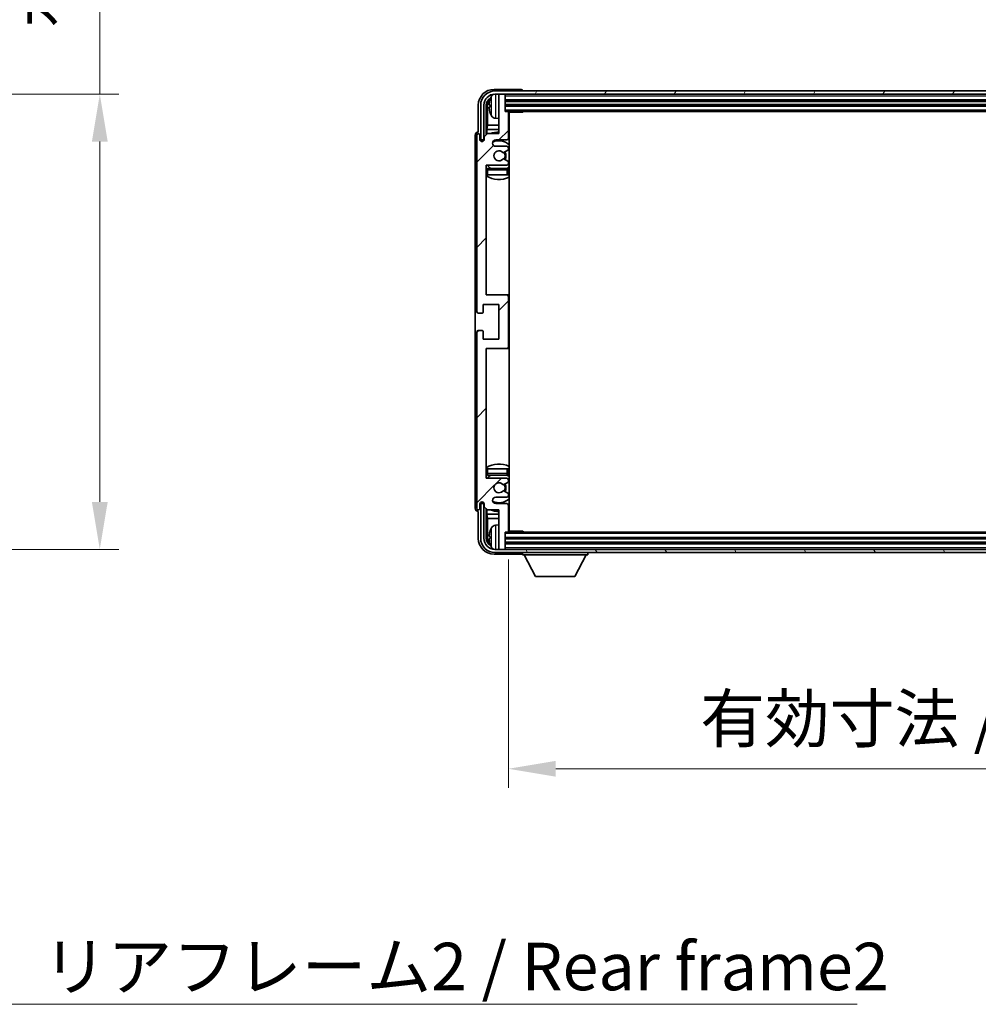
# Model space of a CAD drawing. Units: millimetres. Extents: x 18 to 12404, y 10 to 1696.
# Drawn here: x 4113 to 4417, y 1101 to 1412 of the extents above; entities that cross this region are included whole.
import ezdxf

# ---------------------------------------------------------------- set-up
doc = ezdxf.new("R2010")
doc.units = ezdxf.units.MM
for name, color, linetype, lineweight in [('Dimension (ISO)', 7, 'Continuous', 18), ('Dimension (ISO) @ 1', 7, 'Continuous', 18), ('Hatch (ISO)', 1, 'Continuous', 18), ('Symbol (ISO)', 7, 'Continuous', 18), ('Symbol (ISO) @ 1', 7, 'Continuous', 18), ('Visible (ISO)', 7, 'Continuous', 35), ('Visible Narrow (ISO)', 7, 'Continuous', 25)]:
    doc.layers.add(name, color=color, linetype=linetype, lineweight=lineweight)
doc.styles.add('Note Text (TK)', font='MS PGothic.ttf')
doc.dimstyles.new('Default - Method 1b (TK)', dxfattribs={"dimscale": 6, "dimtxt": 2.5, "dimasz": 2.5, "dimexe": 1, "dimexo": 1.5, "dimgap": 1, "dimtad": 1, "dimtoh": 1, "dimrnd": 1e-08, "dimdsep": 46, "dimtxsty": 'Note Text (TK)', "dimcen": 0.09, "dimdle": 5, "dimclrd": 100, "dimclre": 100, "dimclrt": 7, "dimadec": 1, "dimazin": 1, "dimtfac": 1, "dimtmove": 0, "dimatfit": 3, "dimfxl": 1, "dimtolj": 1, "dimlwd": -1, "dimlwe": -1, "dimarcsym": 0})
doc.dimstyles.new('Default - Method 1b (TK)$7', dxfattribs={"dimscale": 6, "dimtxt": 2.5, "dimasz": 2.5, "dimexe": 1, "dimexo": 1.5, "dimgap": 1, "dimtad": 1, "dimtoh": 1, "dimrnd": 1e-08, "dimdsep": 46, "dimtxsty": 'Note Text (TK)', "dimcen": 0.09, "dimdle": 5, "dimclrd": 100, "dimclre": 100, "dimclrt": 7, "dimadec": 1, "dimazin": 1, "dimtfac": 1, "dimtmove": 0, "dimatfit": 3, "dimfxl": 1, "dimtolj": 1, "dimlwd": -1, "dimlwe": -1, "dimarcsym": 0})

# ---------------------------------------------------------------- blocks, each defined once
blk = doc.blocks.new('*D110')
at = {"layer": 'Defpoints', "color": 0}
for p in [(4024.77, 1388.71), (4024.77, 1244.71), (4138.77, 1244.71)]:
    blk.add_point(p, dxfattribs=at)
at = {"layer": 'Dimension (ISO)', "color": 100}
for p, q in [((4138.77, 1388.71), (4138.77, 1643.86)), ((4033.77, 1388.71), (4144.77, 1388.71)), ((4138.77, 1259.71), (4138.77, 1373.71)), ((4033.77, 1244.71), (4144.77, 1244.71))]:
    blk.add_line(p, q, dxfattribs=at)
for points in [[(4136.27, 1373.71), (4141.27, 1373.71), (4138.77, 1388.71)], [(4136.27, 1259.71), (4141.27, 1259.71), (4138.77, 1244.71)]]:
    blk.add_solid(points, dxfattribs=at)
at = {"layer": 'Dimension (ISO)', "color": 7, "insert": (4122.88, 1409.71), "char_height": 15, "attachment_point": 4, "rotation": 90, "style": 'Note Text (TK)'}
blk.add_mtext('\\A1;\\fＭＳ Ｐゴシック|b0|i0;\\H15.0000;有効寸法 / Max dim. 144', dxfattribs=at)
blk = doc.blocks.new('*D113')
at = {"layer": 'Defpoints', "color": 0}
for p in [(4267.94, 1250.5), (4616.94, 1250.5), (4616.94, 1175.31)]:
    blk.add_point(p, dxfattribs=at)
at = {"layer": 'Dimension (ISO)', "color": 100}
for p, q in [((4267.94, 1241.5), (4267.94, 1169.31)), ((4616.94, 1241.5), (4616.94, 1169.31)), ((4282.94, 1175.31), (4601.94, 1175.31))]:
    blk.add_line(p, q, dxfattribs=at)
for points in [[(4282.94, 1177.81), (4282.94, 1172.81), (4267.94, 1175.31)], [(4601.94, 1177.81), (4601.94, 1172.81), (4616.94, 1175.31)]]:
    blk.add_solid(points, dxfattribs=at)
at = {"layer": 'Dimension (ISO)', "color": 7, "insert": (4328.62, 1191.19), "char_height": 15, "attachment_point": 4, "style": 'Note Text (TK)'}
blk.add_mtext('\\A1;\\fＭＳ Ｐゴシック|b0|i0;\\H15.0000;有効寸法 / Max dim. 349', dxfattribs=at)

msp = doc.modelspace()

# ---------------------------------------------------------------- hatches: boundary and pattern name
at = {"layer": 'Hatch (ISO)'}
h = msp.add_hatch(dxfattribs=at)
h.set_pattern_fill('ANSI31', color=256, scale=152.4, angle=14.999978, style=0)
h.set_pattern_definition([(60, (2286.584, -38.426), (-16.49778, 9.525), [])])
edge = h.paths.add_edge_path()
edge.add_ellipse((4621.1927, 1385.2013), major_axis=(0, 3.5), ratio=1, start_angle=270, end_angle=360)
edge.add_line((4621.1927, 1388.7013), (4619.6427, 1388.7013))
edge.add_line((4619.6427, 1388.7013), (4618.2427, 1388.7013))
edge.add_line((4618.2427, 1388.7013), (4266.6427, 1388.7013))
edge.add_line((4266.6427, 1388.7013), (4265.2427, 1388.7013))
edge.add_line((4265.2427, 1388.7013), (4263.6927, 1388.7013))
edge.add_ellipse((4263.6927, 1385.2013), major_axis=(-3.5, 0), ratio=1, start_angle=270, end_angle=360)
edge.add_line((4260.1927, 1385.2013), (4260.1927, 1374.2013))
edge.add_line((4260.1927, 1374.2013), (4259.1927, 1374.2013))
edge.add_line((4259.1927, 1374.2013), (4259.1927, 1385.2013))
edge.add_ellipse((4263.6927, 1385.2013), major_axis=(0, 4.5), ratio=1, start_angle=0, end_angle=90, ccw=False)
edge.add_line((4263.6927, 1389.7013), (4621.1927, 1389.7013))
edge.add_ellipse((4621.1927, 1385.2013), major_axis=(4.5, 0), ratio=1, start_angle=0, end_angle=90, ccw=False)
edge.add_line((4625.6927, 1385.2013), (4625.6927, 1374.2013))
edge.add_line((4625.6927, 1374.2013), (4624.6927, 1374.2013))
edge.add_line((4624.6927, 1374.2013), (4624.6927, 1385.2013))
h = msp.add_hatch(dxfattribs=at)
h.set_pattern_fill('ANSI31', color=256, scale=152.4, style=0)
h.set_pattern_definition([(45, (2286.584, -38.426), (-13.47038, 13.47038), [])])
edge = h.paths.add_edge_path()
edge.add_line((4261.2927, 1257.2013), (4264.9427, 1257.2013))
edge.add_line((4264.9427, 1257.2013), (4264.9427, 1245.0013))
edge.add_ellipse((4265.2427, 1245.0013), major_axis=(-0.3, 0), ratio=1, start_angle=0, end_angle=90)
edge.add_line((4265.2427, 1244.7013), (4266.6427, 1244.7013))
edge.add_ellipse((4266.6427, 1245.0013), major_axis=(0, -0.3), ratio=1, start_angle=0, end_angle=90)
edge.add_line((4266.9427, 1245.0013), (4266.9427, 1250.2013))
edge.add_line((4266.9427, 1250.2013), (4267.6427, 1250.2013))
edge.add_ellipse((4267.6427, 1250.5013), major_axis=(0, -0.3), ratio=1, start_angle=0, end_angle=90)
edge.add_line((4267.9427, 1250.5013), (4267.9427, 1258.7013))
edge.add_ellipse((4267.4427, 1258.7013), major_axis=(0.5, 0), ratio=1, start_angle=0, end_angle=90)
edge.add_line((4267.4427, 1259.2013), (4263.9427, 1259.2013))
edge.add_ellipse((4263.9427, 1260.2013), major_axis=(0, -1), ratio=1, start_angle=180, end_angle=360, ccw=False)
edge.add_line((4263.9427, 1261.2013), (4267.4427, 1261.2013))
edge.add_ellipse((4267.4427, 1261.7013), major_axis=(0, -0.5), ratio=1, start_angle=0, end_angle=90)
edge.add_line((4267.9427, 1261.7013), (4267.9427, 1262.2115))
edge.add_ellipse((4267.6427, 1262.2115), major_axis=(0.3, 0), ratio=1, start_angle=0, end_angle=60)
edge.add_line((4267.7927, 1262.4713), (4266.5195, 1263.2064))
edge.add_ellipse((4266.3695, 1262.9466), major_axis=(0.15, 0.2598), ratio=1, start_angle=0, end_angle=78.671012)
edge.add_ellipse((4264.9427, 1264.2013), major_axis=(1.2015, -1.0566), ratio=1, start_angle=82.662386, end_angle=360, ccw=False)
edge.add_ellipse((4266.3694, 1265.4561), major_axis=(-0.2253, -0.1981), ratio=1, start_angle=0, end_angle=77.981127)
edge.add_line((4266.5162, 1265.1945), (4267.7896, 1265.9095))
edge.add_ellipse((4267.6427, 1266.1711), major_axis=(0.1469, -0.2616), ratio=1, start_angle=0, end_angle=60.685474)
edge.add_line((4267.9427, 1266.1711), (4267.9427, 1266.7013))
edge.add_ellipse((4267.4427, 1266.7013), major_axis=(0.5, 0), ratio=1, start_angle=0, end_angle=90)
edge.add_line((4267.4427, 1267.2013), (4260.9427, 1267.2013))
edge.add_line((4260.9427, 1267.2013), (4260.9427, 1308.2013))
edge.add_line((4260.9427, 1308.2013), (4267.4427, 1308.2013))
edge.add_ellipse((4267.4427, 1308.7013), major_axis=(0, -0.5), ratio=1, start_angle=0, end_angle=90)
edge.add_line((4267.9427, 1308.7013), (4267.9427, 1324.7013))
edge.add_ellipse((4267.4427, 1324.7013), major_axis=(0.5, 0), ratio=1, start_angle=0, end_angle=90)
edge.add_line((4267.4427, 1325.2013), (4260.9427, 1325.2013))
edge.add_line((4260.9427, 1325.2013), (4260.9427, 1366.2013))
edge.add_line((4260.9427, 1366.2013), (4267.4427, 1366.2013))
edge.add_ellipse((4267.4427, 1366.7013), major_axis=(0, -0.5), ratio=1, start_angle=0, end_angle=90)
edge.add_line((4267.9427, 1366.7013), (4267.9427, 1367.2315))
edge.add_ellipse((4267.6427, 1367.2315), major_axis=(0.3, 0), ratio=1, start_angle=0, end_angle=60.685474)
edge.add_line((4267.7896, 1367.4931), (4266.5162, 1368.208))
edge.add_ellipse((4266.3694, 1367.9465), major_axis=(0.1469, 0.2616), ratio=1, start_angle=0, end_angle=77.981127)
edge.add_ellipse((4264.9427, 1369.2013), major_axis=(1.2014, -1.0567), ratio=1, start_angle=82.662386, end_angle=360, ccw=False)
edge.add_ellipse((4266.3695, 1370.456), major_axis=(-0.2253, -0.1981), ratio=1, start_angle=0, end_angle=78.671012)
edge.add_line((4266.5195, 1370.1962), (4267.7927, 1370.9313))
edge.add_ellipse((4267.6427, 1371.1911), major_axis=(0.15, -0.2598), ratio=1, start_angle=0, end_angle=60)
edge.add_line((4267.9427, 1371.1911), (4267.9427, 1371.7013))
edge.add_ellipse((4267.4427, 1371.7013), major_axis=(0.5, 0), ratio=1, start_angle=0, end_angle=90)
edge.add_line((4267.4427, 1372.2013), (4263.9427, 1372.2013))
edge.add_ellipse((4263.9427, 1373.2013), major_axis=(0, -1), ratio=1, start_angle=180, end_angle=360, ccw=False)
edge.add_line((4263.9427, 1374.2013), (4267.4427, 1374.2013))
edge.add_ellipse((4267.4427, 1374.7013), major_axis=(0, -0.5), ratio=1, start_angle=0, end_angle=90)
edge.add_line((4267.9427, 1374.7013), (4267.9427, 1382.9013))
edge.add_ellipse((4267.6427, 1382.9013), major_axis=(0.3, 0), ratio=1, start_angle=0, end_angle=90)
edge.add_line((4267.6427, 1383.2013), (4266.9427, 1383.2013))
edge.add_line((4266.9427, 1383.2013), (4266.9427, 1388.4013))
edge.add_ellipse((4266.6427, 1388.4013), major_axis=(0.3, 0), ratio=1, start_angle=0, end_angle=90)
edge.add_line((4266.6427, 1388.7013), (4265.2427, 1388.7013))
edge.add_ellipse((4265.2427, 1388.4013), major_axis=(0, 0.3), ratio=1, start_angle=0, end_angle=90)
edge.add_line((4264.9427, 1388.4013), (4264.9427, 1376.2013))
edge.add_line((4264.9427, 1376.2013), (4261.2927, 1376.2013))
edge.add_line((4261.2927, 1376.2013), (4260.2927, 1375.2013))
edge.add_line((4260.2927, 1375.2013), (4260.2927, 1374.3013))
edge.add_ellipse((4259.6177, 1374.381), major_axis=(0.675, -0.0797), ratio=1, start_angle=193.465843, end_angle=360, ccw=False)
edge.add_line((4258.9427, 1374.3013), (4258.9427, 1375.7013))
edge.add_ellipse((4258.4427, 1375.7013), major_axis=(0.5, 0), ratio=1, start_angle=0, end_angle=180)
edge.add_line((4257.9427, 1375.7013), (4257.9427, 1319.9513))
edge.add_ellipse((4258.4427, 1319.9513), major_axis=(-0.5, 0), ratio=1, start_angle=0, end_angle=90)
edge.add_line((4258.4427, 1319.4513), (4259.6427, 1319.4513))
edge.add_ellipse((4259.6427, 1319.7513), major_axis=(0, -0.3), ratio=1, start_angle=0, end_angle=90)
edge.add_line((4259.9427, 1319.7513), (4259.9427, 1322.2013))
edge.add_line((4259.9427, 1322.2013), (4264.9427, 1322.2013))
edge.add_line((4264.9427, 1322.2013), (4264.9427, 1311.2013))
edge.add_line((4264.9427, 1311.2013), (4259.9427, 1311.2013))
edge.add_line((4259.9427, 1311.2013), (4259.9427, 1313.6513))
edge.add_ellipse((4259.6427, 1313.6513), major_axis=(0.3, 0), ratio=1, start_angle=0, end_angle=90)
edge.add_line((4259.6427, 1313.9513), (4258.4427, 1313.9513))
edge.add_ellipse((4258.4427, 1313.4513), major_axis=(0, 0.5), ratio=1, start_angle=0, end_angle=90)
edge.add_line((4257.9427, 1313.4513), (4257.9427, 1257.7013))
edge.add_ellipse((4258.4427, 1257.7013), major_axis=(-0.5, 0), ratio=1, start_angle=0, end_angle=180)
edge.add_line((4258.9427, 1257.7013), (4258.9427, 1259.1013))
edge.add_ellipse((4259.6177, 1259.0216), major_axis=(-0.675, 0.0797), ratio=1, start_angle=193.465843, end_angle=360, ccw=False)
edge.add_line((4260.2927, 1259.1013), (4260.2927, 1258.2013))
edge.add_line((4260.2927, 1258.2013), (4261.2927, 1257.2013))
h = msp.add_hatch(dxfattribs=at)
h.set_pattern_fill('ANSI31', color=256, scale=152.4, angle=75.000175, style=0)
h.set_pattern_definition([(120.0002, (2286.584, -38.426), (-16.49775, -9.52505), [])])
edge = h.paths.add_edge_path()
edge.add_ellipse((4263.6927, 1248.2013), major_axis=(0, -3.5), ratio=1, start_angle=270, end_angle=360)
edge.add_line((4263.6927, 1244.7013), (4265.2427, 1244.7013))
edge.add_line((4265.2427, 1244.7013), (4266.6427, 1244.7013))
edge.add_line((4266.6427, 1244.7013), (4618.2427, 1244.7013))
edge.add_line((4618.2427, 1244.7013), (4619.6427, 1244.7013))
edge.add_line((4619.6427, 1244.7013), (4621.1927, 1244.7013))
edge.add_ellipse((4621.1927, 1248.2013), major_axis=(3.5, 0), ratio=1, start_angle=270, end_angle=360)
edge.add_line((4624.6927, 1248.2013), (4624.6927, 1259.2013))
edge.add_line((4624.6927, 1259.2013), (4625.6927, 1259.2013))
edge.add_line((4625.6927, 1259.2013), (4625.6927, 1248.2013))
edge.add_ellipse((4621.1927, 1248.2013), major_axis=(0, -4.5), ratio=1, start_angle=0, end_angle=90, ccw=False)
edge.add_line((4621.1927, 1243.7013), (4263.6927, 1243.7013))
edge.add_ellipse((4263.6927, 1248.2013), major_axis=(-4.5, 0), ratio=1, start_angle=0, end_angle=90, ccw=False)
edge.add_line((4259.1927, 1248.2013), (4259.1927, 1259.2013))
edge.add_line((4259.1927, 1259.2013), (4260.1927, 1259.2013))
edge.add_line((4260.1927, 1259.2013), (4260.1927, 1248.2013))

# ---------------------------------------------------------------- linework, layer by layer
at = {"layer": 'Visible (ISO)'}
for p, q in [((4271.943, 1390.2013), (4263.4396, 1390.2013)), ((4621.1927, 1389.7013), (4263.6927, 1389.7013)), ((4272.4427, 1389.7013), (4272.4427, 1389.7016)), ((4263.6927, 1388.7013), (4621.1927, 1388.7013)), ((4264.9427, 1388.4013), (4264.9427, 1388.7013)), ((4264.9427, 1388.4013), (4264.9427, 1376.2013)), ((4266.6427, 1388.7013), (4265.2427, 1388.7013)), ((4266.9427, 1388.4013), (4266.9427, 1388.7013)), ((4266.9427, 1383.2013), (4266.9427, 1388.4013)), ((4266.9427, 1386.7013), (4617.9427, 1386.7013)), ((4258.4427, 1385.2043), (4258.4427, 1376.7013)), ((4259.1927, 1385.2013), (4259.1927, 1374.2013)), ((4260.1927, 1374.2013), (4260.1927, 1385.2013)), ((4260.9442, 1375.8528), (4260.9442, 1385.2013)), ((4261.2934, 1384.8521), (4261.2934, 1378.9225)), ((4262.2287, 1385.2336), (4262.2287, 1384.669)), ((4266.9427, 1385.2013), (4617.9427, 1385.2013)), ((4267.6427, 1383.2013), (4266.9427, 1383.2013)), ((4267.6427, 1383.2013), (4617.2427, 1383.2013)), ((4267.9385, 1382.9513), (4272.5132, 1382.9513)), ((4267.9427, 1374.7013), (4267.9427, 1382.9013)), ((4268.1927, 1250.4513), (4268.1927, 1382.9513)), ((4272.5132, 1382.9513), (4272.5132, 1383.2013)), ((4272.7632, 1383.2013), (4272.5132, 1382.9513)), ((4263.8838, 1381.0439), (4264.9427, 1380.9513)), ((4258.4427, 1376.7013), (4258.4421, 1376.7013)), ((4261.1014, 1377.5134), (4261.2934, 1378.9225)), ((4261.1014, 1377.5134), (4261.1014, 1376.01)), ((4264.9427, 1377.5134), (4261.1014, 1377.5134)), ((4264.9427, 1378.9225), (4261.2934, 1378.9225)), ((4268.1927, 1378.9225), (4267.9427, 1378.9225)), ((4268.1927, 1377.5134), (4267.9427, 1377.5134)), ((4257.4427, 1375.7019), (4257.4427, 1257.7007)), ((4257.9427, 1375.7013), (4257.9427, 1319.9513)), ((4258.9427, 1374.3013), (4258.9427, 1375.7013)), ((4259.1927, 1374.2013), (4260.1927, 1374.2013)), ((4259.9442, 1373.7849), (4259.9442, 1373.9999)), ((4260.0141, 1373.8288), (4260.0141, 1373.9301)), ((4260.1441, 1374.1998), (4260.2728, 1374.1998)), ((4260.2139, 1374.1299), (4260.2493, 1374.1299)), ((4261.2927, 1376.2013), (4260.2927, 1375.2013)), ((4260.2927, 1375.2013), (4260.2927, 1374.3013)), ((4264.9427, 1376.2013), (4261.2927, 1376.2013)), ((4263.9427, 1374.2013), (4267.4427, 1374.2013)), ((4267.4427, 1372.2013), (4263.9427, 1372.2013)), ((4266.5195, 1370.1962), (4267.7927, 1370.9313)), ((4267.9427, 1371.1911), (4267.9427, 1371.7013)), ((4267.7896, 1367.4931), (4266.5162, 1368.208)), ((4267.9427, 1366.7013), (4267.9427, 1367.2315)), ((4260.9427, 1325.2013), (4260.9427, 1366.2013)), ((4260.9427, 1366.2013), (4267.4427, 1366.2013)), ((4267.4427, 1365.2013), (4261.4427, 1365.2013)), ((4267.9427, 1363.2013), (4267.9427, 1364.7013)), ((4261.4427, 1363.2013), (4260.9427, 1363.2013)), ((4267.4427, 1363.2013), (4261.4427, 1363.2013)), ((4267.9427, 1363.2013), (4267.4427, 1363.2013)), ((4267.4427, 1325.2013), (4260.9427, 1325.2013)), ((4268.1927, 1325.2013), (4267.4427, 1325.2013)), ((4267.9427, 1308.7013), (4267.9427, 1324.7013)), ((4259.9427, 1319.7513), (4259.9427, 1322.2013)), ((4259.9427, 1322.2013), (4264.9427, 1322.2013)), ((4264.9427, 1322.2013), (4264.9427, 1311.2013)), ((4258.4427, 1319.4513), (4259.6427, 1319.4513)), ((4257.9427, 1313.4513), (4257.9427, 1257.7013)), ((4259.6427, 1313.9513), (4258.4427, 1313.9513)), ((4259.9427, 1311.2013), (4259.9427, 1313.6513)), ((4264.9427, 1311.2013), (4259.9427, 1311.2013)), ((4260.9427, 1267.2013), (4260.9427, 1308.2013)), ((4260.9427, 1308.2013), (4267.4427, 1308.2013)), ((4267.4427, 1308.2013), (4268.1927, 1308.2013)), ((4260.9427, 1270.2013), (4261.4427, 1270.2013)), ((4261.4427, 1270.2013), (4267.4427, 1270.2013)), ((4261.4427, 1268.2013), (4267.4427, 1268.2013)), ((4267.4427, 1270.2013), (4267.9427, 1270.2013)), ((4267.9427, 1268.7013), (4267.9427, 1270.2013)), ((4267.4427, 1267.2013), (4260.9427, 1267.2013)), ((4266.5162, 1265.1945), (4267.7896, 1265.9095)), ((4267.9427, 1266.1711), (4267.9427, 1266.7013)), ((4267.7927, 1262.4713), (4266.5195, 1263.2064)), ((4267.9427, 1261.7013), (4267.9427, 1262.2115)), ((4258.9427, 1257.7013), (4258.9427, 1259.1013)), ((4260.1927, 1259.2013), (4259.1927, 1259.2013)), ((4259.1927, 1259.2013), (4259.1927, 1248.2013)), ((4259.9442, 1259.4027), (4259.9442, 1259.6177)), ((4260.0141, 1259.4725), (4260.0141, 1259.5738)), ((4260.2728, 1259.2028), (4260.1441, 1259.2028)), ((4260.1927, 1248.2013), (4260.1927, 1259.2013)), ((4260.2493, 1259.2727), (4260.2139, 1259.2727)), ((4260.2927, 1259.1013), (4260.2927, 1258.2013)), ((4260.2927, 1258.2013), (4261.2927, 1257.2013)), ((4263.9427, 1261.2013), (4267.4427, 1261.2013)), ((4267.4427, 1259.2013), (4263.9427, 1259.2013)), ((4267.9427, 1250.5013), (4267.9427, 1258.7013)), ((4258.4421, 1256.7013), (4258.4427, 1256.7013)), ((4258.4427, 1256.7013), (4258.4427, 1248.1982)), ((4260.9442, 1248.2013), (4260.9442, 1257.5498)), ((4261.1014, 1257.3926), (4261.1014, 1255.8891)), ((4261.1014, 1255.8891), (4264.9427, 1255.8891)), ((4261.1014, 1255.8891), (4261.2934, 1254.4801)), ((4261.2927, 1257.2013), (4264.9427, 1257.2013)), ((4264.9427, 1257.2013), (4264.9427, 1245.0013)), ((4267.9427, 1255.8891), (4268.1927, 1255.8891)), ((4261.2934, 1254.4801), (4264.9427, 1254.4801)), ((4261.2934, 1254.4801), (4261.2934, 1248.5505)), ((4263.8838, 1252.3587), (4264.9427, 1252.4513)), ((4267.9427, 1254.4801), (4268.1927, 1254.4801)), ((4266.9427, 1245.0013), (4266.9427, 1250.2013)), ((4266.9427, 1250.2013), (4267.6427, 1250.2013)), ((4617.2427, 1250.2013), (4267.6427, 1250.2013)), ((4267.9385, 1250.4513), (4272.5132, 1250.4513)), ((4272.5132, 1250.2013), (4272.5132, 1250.4513)), ((4272.7632, 1250.2013), (4272.5132, 1250.4513)), ((4262.2287, 1248.7336), (4262.2287, 1248.169)), ((4617.9427, 1248.2013), (4266.9427, 1248.2013)), ((4617.9427, 1246.7013), (4266.9427, 1246.7013)), ((4263.4396, 1243.2013), (4271.943, 1243.2013)), ((4621.1927, 1244.7013), (4263.6927, 1244.7013)), ((4263.6927, 1243.7013), (4621.1927, 1243.7013)), ((4264.9427, 1244.7013), (4264.9427, 1245.0013)), ((4265.2427, 1244.7013), (4266.6427, 1244.7013)), ((4266.9427, 1244.7013), (4266.9427, 1245.0013)), ((4272.4427, 1243.7013), (4272.4427, 1243.0013)), ((4272.4427, 1243.0013), (4293.0427, 1243.0013)), ((4276.4927, 1236.1013), (4272.9427, 1243.0013)), ((4288.9927, 1236.1013), (4292.5427, 1243.0013)), ((4293.0427, 1243.7013), (4293.0427, 1243.0013)), ((4276.4927, 1236.1013), (4288.9927, 1236.1013))]:
    msp.add_line(p, q, dxfattribs=at)
for centre, radius, start, end in [((4263.6927, 1385.2013), 4.5, 90, 180), ((4263.6927, 1385.2013), 3.5, 90, 180), ((4262.3533, 1387.136), 0.1246, 159.960393, 178.185174), ((4268.3427, 1384.9513), 6.5, 151.827266, 159.960393), ((4264.0232, 1387.2647), 1.6, 118.15067, 151.827266), ((4265.2427, 1388.4013), 0.3, 90, 180), ((4266.6427, 1388.4013), 0.3, 0, 90), ((4262.3533, 1382.7666), 0.1246, 181.814826, 200.039607), ((4268.3427, 1384.9513), 6.5, 200.039607, 208.172734), ((4267.6427, 1382.9013), 0.3, 0, 90), ((4268.4427, 1382.7013), 0.5, 150, 240), ((4264.0232, 1382.6379), 1.6, 208.172734, 265), ((4268.4427, 1380.7013), 0.5, 120, 240), ((4264.9427, 1369.2013), 7.5, 90, 111.03947), ((4258.4427, 1375.7013), 0.5, 0, 180), ((4259.6177, 1374.381), 0.6797, 186.732921, 353.267079), ((4263.9427, 1373.2013), 1, 90, 270), ((4264.9427, 1369.2013), 4.75, 46.826449, 114.136249), ((4267.4427, 1374.7013), 0.5, 270, 0), ((4264.9427, 1369.2013), 7.5, 64.320711, 66.421822), ((4264.9427, 1369.2013), 1.6, 41.328988, 318.666601), ((4264.9427, 1369.2013), 2, 327.944419, 32.098648), ((4264.9427, 1369.2013), 2.25, 328.249176, 31.865377), ((4267.4427, 1371.7013), 0.5, 0, 90), ((4267.6427, 1371.1911), 0.3, 300, 0), ((4266.3694, 1367.9465), 0.3, 60.685474, 138.666601), ((4266.3695, 1370.456), 0.3, 221.328988, 300), ((4267.6427, 1367.2315), 0.3, 0, 60.685474), ((4261.4427, 1364.7013), 0.5, 90, 180), ((4264.9427, 1369.2013), 4.75, 219.166711, 237.363102), ((4267.4427, 1366.7013), 0.5, 270, 0), ((4267.4427, 1364.7013), 0.5, 0, 90), ((4264.9427, 1369.2013), 4.75, 302.564701, 313.173551), ((4264.9427, 1369.2013), 7.5, 237.769047, 295.679289), ((4267.4427, 1324.7013), 0.5, 0, 90), ((4258.4427, 1319.9513), 0.5, 180, 270), ((4259.6427, 1319.7513), 0.3, 270, 0), ((4258.4427, 1313.4513), 0.5, 90, 180), ((4259.6427, 1313.6513), 0.3, 0, 90), ((4267.4427, 1308.7013), 0.5, 270, 0), ((4264.9427, 1264.2013), 7.5, 64.320711, 122.230953), ((4261.4427, 1268.7013), 0.5, 180, 270), ((4264.9427, 1264.2013), 4.75, 122.636898, 140.833289), ((4267.4427, 1268.7013), 0.5, 270, 0), ((4264.9427, 1264.2013), 4.75, 46.826449, 57.435299), ((4264.9427, 1264.2013), 1.6, 41.333399, 318.671012), ((4266.3694, 1265.4561), 0.3, 221.333399, 299.314526), ((4264.9427, 1264.2013), 2, 327.901352, 32.055581), ((4264.9427, 1264.2013), 2.25, 328.134623, 31.750824), ((4267.4427, 1266.7013), 0.5, 0, 90), ((4267.6427, 1266.1711), 0.3, 299.314526, 0), ((4266.3695, 1262.9466), 0.3, 60, 138.671012), ((4267.4427, 1261.7013), 0.5, 270, 0), ((4267.6427, 1262.2115), 0.3, 0, 60), ((4259.6177, 1259.0216), 0.6797, 6.732921, 173.267079), ((4263.9427, 1260.2013), 1, 90, 270), ((4264.9427, 1264.2013), 4.75, 245.863751, 313.173551), ((4267.4427, 1258.7013), 0.5, 0, 90), ((4258.4427, 1257.7013), 0.5, 180, 0), ((4264.9427, 1264.2013), 7.5, 248.96053, 270), ((4264.9427, 1264.2013), 7.5, 293.578178, 295.679289), ((4264.0232, 1250.7647), 1.6, 95, 151.827266), ((4268.4427, 1252.7013), 0.5, 120, 240), ((4262.3533, 1250.636), 0.1246, 159.960393, 178.185174), ((4268.3427, 1248.4513), 6.5, 151.827266, 159.960393), ((4267.6427, 1250.5013), 0.3, 270, 0), ((4268.4427, 1250.7013), 0.5, 120, 210), ((4263.6927, 1248.2013), 4.5, 180, 270), ((4263.6927, 1248.2013), 3.5, 180, 270), ((4262.3533, 1246.2666), 0.1246, 181.814826, 200.039607), ((4268.3427, 1248.4513), 6.5, 200.039607, 208.172734), ((4264.0232, 1246.1379), 1.6, 208.172734, 241.84933), ((4265.2427, 1245.0013), 0.3, 180, 270), ((4266.6427, 1245.0013), 0.3, 270, 0)]:
    msp.add_arc(centre, radius, start, end, dxfattribs=at)
for centre, major_axis, ratio, start_param, end_param in [((4263.4457, 1385.1982), (-3.5398, 3.5398), 0.99878277, 5.49839613, 7.06797448), ((4271.9424, 1389.701), (0.354, 0.354), 0.99878277, 5.49839613, 7.06797448), ((4263.4457, 1385.1982), (-1.7699, 1.7699), 0.99878277, 5.955351, 7.06797448), ((4263.7949, 1384.849), (-1.7699, 1.7699), 0.99878277, 6.25050164, 7.06797448), ((4268.3305, 1384.9441), (-3.2829, 5.6083), 0.99488747, 0.69485901, 0.93384331), ((4268.3305, 1384.8117), (-6.4737, 0.5671), 0.05101764, 0.10959827, 0.34858257), ((4268.3305, 1385.0909), (-6.4737, -0.5671), 0.05101764, 5.93460274, 6.17358703), ((4268.3305, 1384.9585), (3.2829, 5.6083), 0.99488747, 2.20774935, 2.44673364), ((4258.4433, 1375.7007), (-0.708, 0.708), 0.99878277, 5.49839613, 7.06797448), ((4260.1443, 1373.9996), (-0.1416, 0.1416), 0.99878277, 5.49839613, 7.06797448), ((4260.2142, 1373.9298), (-0.1416, 0.1416), 0.99878277, 5.49839613, 7.06797448), ((4260.1443, 1259.4029), (-0.1416, -0.1416), 0.99878277, 5.49839613, 7.06797448), ((4260.2142, 1259.4728), (-0.1416, -0.1416), 0.99878277, 5.49839613, 7.06797448), ((4258.4433, 1257.7019), (-0.708, -0.708), 0.99878277, 5.49839613, 7.06797448), ((4268.3305, 1248.4441), (-3.2829, 5.6083), 0.99488747, 0.69485901, 0.93384331), ((4268.3305, 1248.3117), (-6.4737, 0.5671), 0.05101764, 0.10959827, 0.34858257), ((4263.4457, 1248.2043), (-3.5398, -3.5398), 0.99878277, 5.49839613, 7.06797448), ((4263.4457, 1248.2043), (-1.7699, -1.7699), 0.99878277, 5.49839613, 6.61101961), ((4263.7949, 1248.5536), (-1.7699, -1.7699), 0.99878277, 5.49839613, 6.31586897), ((4268.3305, 1248.5909), (-6.4737, -0.5671), 0.05101764, 5.93460274, 6.17358703), ((4268.3305, 1248.4585), (3.2829, 5.6083), 0.99488747, 2.20774935, 2.44673364), ((4271.9424, 1243.7016), (0.354, -0.354), 0.99878277, 5.49839613, 7.06797448)]:
    msp.add_ellipse(centre, major_axis=major_axis, ratio=ratio, start_param=start_param, end_param=end_param, dxfattribs=at)
for points, knots in [([(4261.8924, 1385.3393), (4261.8881, 1385.3418), (4261.8844, 1385.3526), (4261.8798, 1385.3908), (4261.8788, 1385.4183), (4261.8795, 1385.4801), (4261.8811, 1385.5187), (4261.8863, 1385.5907), (4261.8892, 1385.6228), (4261.8924, 1385.654)], [0, 0, 0, 0, 0.0124997785, 0.0124997785, 0.0249995571, 0.0249995571, 0.0375236714, 0.0375236714, 0.0466766062, 0.0466766062, 0.0466766062, 0.0466766062]), ([(4261.8924, 1384.2486), (4261.8881, 1384.29), (4261.8844, 1384.3337), (4261.8798, 1384.4135), (4261.8788, 1384.4494), (4261.8795, 1384.5053), (4261.8811, 1384.529), (4261.8863, 1384.555), (4261.8892, 1384.5614), (4261.8924, 1384.5633)], [0, 0, 0, 0, 0.0125039067, 0.0125039067, 0.0250078135, 0.0250078135, 0.0375277995, 0.0375277995, 0.0466766392, 0.0466766392, 0.0466766392, 0.0466766392]), ([(4261.8924, 1248.8393), (4261.8881, 1248.8418), (4261.8844, 1248.8526), (4261.8798, 1248.8908), (4261.8788, 1248.9183), (4261.8795, 1248.9801), (4261.8811, 1249.0187), (4261.8863, 1249.0907), (4261.8892, 1249.1228), (4261.8924, 1249.154)], [0, 0, 0, 0, 0.0124997785, 0.0124997785, 0.0249995571, 0.0249995571, 0.0375236714, 0.0375236714, 0.0466766062, 0.0466766062, 0.0466766062, 0.0466766062]), ([(4261.8924, 1247.7486), (4261.8881, 1247.79), (4261.8844, 1247.8337), (4261.8798, 1247.9135), (4261.8788, 1247.9494), (4261.8795, 1248.0053), (4261.8811, 1248.029), (4261.8863, 1248.055), (4261.8892, 1248.0614), (4261.8924, 1248.0633)], [0, 0, 0, 0, 0.0125039067, 0.0125039067, 0.0250078135, 0.0250078135, 0.0375277995, 0.0375277995, 0.0466766392, 0.0466766392, 0.0466766392, 0.0466766392])]:
    msp.add_open_spline(points, degree=3, knots=knots, dxfattribs=at)
at = {"layer": 'Visible Narrow (ISO)'}
for p, q in [((4262.2362, 1387.1786), (4262.2362, 1387.1609)), ((4262.6128, 1381.8824), (4262.6128, 1388.0201)), ((4263.8838, 1388.7013), (4263.8838, 1381.0439)), ((4266.9427, 1388.2013), (4617.9427, 1388.2013)), ((4266.9427, 1387.0013), (4617.9427, 1387.0013)), ((4266.9427, 1386.4013), (4617.9427, 1386.4013)), ((4261.2934, 1384.8521), (4260.9442, 1385.2013)), ((4262.2362, 1385.2319), (4262.2362, 1384.6707)), ((4262.2362, 1382.7417), (4262.2362, 1382.7239)), ((4266.9427, 1385.5013), (4617.9427, 1385.5013)), ((4266.9427, 1384.9013), (4617.9427, 1384.9013)), ((4266.9427, 1383.7013), (4617.9427, 1383.7013)), ((4259.9442, 1373.9999), (4260.0141, 1373.9301)), ((4260.2139, 1374.1299), (4260.1441, 1374.1998)), ((4260.9427, 1364.7013), (4261.4427, 1364.7013)), ((4261.4427, 1364.7013), (4261.4427, 1365.2013)), ((4261.4427, 1363.2013), (4261.4427, 1364.7013)), ((4261.4427, 1364.7013), (4267.4427, 1364.7013)), ((4267.4427, 1365.2013), (4267.4427, 1364.7013)), ((4267.4427, 1364.7013), (4267.9427, 1364.7013)), ((4267.4427, 1364.7013), (4267.4427, 1363.2013)), ((4261.4427, 1268.7013), (4260.9427, 1268.7013)), ((4261.4427, 1268.7013), (4261.4427, 1270.2013)), ((4267.4427, 1268.7013), (4261.4427, 1268.7013)), ((4261.4427, 1268.2013), (4261.4427, 1268.7013)), ((4267.4427, 1270.2013), (4267.4427, 1268.7013)), ((4267.9427, 1268.7013), (4267.4427, 1268.7013)), ((4267.4427, 1268.7013), (4267.4427, 1268.2013)), ((4260.0141, 1259.4725), (4259.9442, 1259.4027)), ((4260.1441, 1259.2028), (4260.2139, 1259.2727)), ((4263.8838, 1252.3587), (4263.8838, 1244.7013)), ((4262.2362, 1250.6786), (4262.2362, 1250.6609)), ((4262.6128, 1245.3824), (4262.6128, 1251.5201)), ((4617.9427, 1249.7013), (4266.9427, 1249.7013)), ((4260.9442, 1248.2013), (4261.2934, 1248.5505)), ((4262.2362, 1248.7319), (4262.2362, 1248.1707)), ((4262.2362, 1246.2417), (4262.2362, 1246.2239)), ((4617.9427, 1248.5013), (4266.9427, 1248.5013)), ((4617.9427, 1247.9013), (4266.9427, 1247.9013)), ((4617.9427, 1247.0013), (4266.9427, 1247.0013)), ((4617.9427, 1246.4013), (4266.9427, 1246.4013)), ((4617.9427, 1245.2013), (4266.9427, 1245.2013))]:
    msp.add_line(p, q, dxfattribs=at)

# ---------------------------------------------------------------- texts
at = {"layer": 'Symbol (ISO)', "color": 7, "insert": (4120.7369, 1120.2786), "char_height": 15, "width": 268.684216, "attachment_point": 1, "line_spacing_factor": 1.5, "style": 'Note Text (TK)'}
msp.add_mtext('{\\fＭＳ Ｐゴシック|b0|i0;リアフレーム2 / Rear frame2}', dxfattribs=at)

# ---------------------------------------------------------------- dimensions: what is measured, and where the dimension line sits
at = {"layer": 'Dimension (ISO) @ 1', "color": 100}
dim = msp.add_linear_dim(base=(4138.7701, 1244.7083), p1=(4024.7701, 1388.7083), p2=(4024.7701, 1244.7083), angle=270, text='\\fＭＳ Ｐゴシック|b0|i0;\\H15.0000;有効寸法 / Max dim. <>', dimstyle='Default - Method 1b (TK)', override={"dimscale": 1, "dimtxt": 15, "dimasz": 15, "dimexe": 6, "dimexo": 9, "dimgap": 6, "dimtoh": 0, "dimdec": 2, "dimcen": 0.54, "dimtol": 0, "dimlim": 0, "dimtp": 0, "dimtm": 0, "dimtdec": 2, "dimtix": 0, "dimtofl": 0, "dimtmove": 0, "dimatfit": 2}, dxfattribs=at)
dim.commit()
dim.dimension.update_dxf_attribs({"geometry": '*D110', "text_midpoint": (4138.7701, 1523.785), "dimtype": 128})
dim = msp.add_linear_dim(base=(4616.9427, 1175.3083), p1=(4267.9427, 1250.5013), p2=(4616.9427, 1250.5013), text='\\fＭＳ Ｐゴシック|b0|i0;\\H15.0000;有効寸法 / Max dim. <>', dimstyle='Default - Method 1b (TK)', override={"dimscale": 1, "dimtxt": 15, "dimasz": 15, "dimexe": 6, "dimexo": 9, "dimgap": 6, "dimtoh": 0, "dimdec": 2, "dimcen": 0.54, "dimtol": 0, "dimlim": 0, "dimtp": 0, "dimtm": 0, "dimtdec": 2, "dimtix": 0, "dimtofl": 0, "dimtmove": 0, "dimatfit": 1}, dxfattribs=at)
dim.commit()
dim.dimension.update_dxf_attribs({"geometry": '*D113', "text_midpoint": (4442.4427, 1175.3083), "dimtype": 128})

# ---------------------------------------------------------------- leaders
at = {"layer": 'Symbol (ISO) @ 1', "color": 100, "annotation_type": 0, "has_hookline": 1, "hookline_direction": 0, "text_width": 257.4716}
msp.add_leader([(4021.6675, 1245.8909), (4105.7369, 1100.8168), (4120.7369, 1100.8168)], dimstyle='Default - Method 1b (TK)$7', override={"dimscale": 1, "dimtxt": 15, "dimasz": 15, "dimgap": 0, "dimtad": 1}, dxfattribs=at)

doc.saveas('drawing.dxf')
